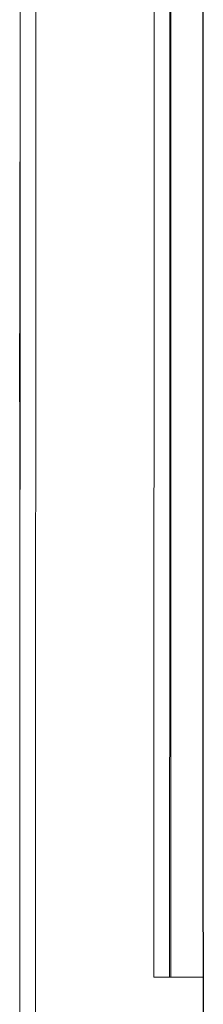
# Model space of a CAD drawing. Units: inches. Extents: x -279 to 293, y 0 to 225.
# Drawn here: x -47 to -47, y 40 to 42 of the extents above; entities that cross this region are included whole.
import ezdxf

# ---------------------------------------------------------------- set-up
doc = ezdxf.new("R2010")
doc.units = ezdxf.units.IN
doc.header["$MEASUREMENT"] = 0
doc.layers.add('Unnamed [1]', color=7, linetype='Continuous', lineweight=0)

msp = doc.modelspace()

# ---------------------------------------------------------------- linework, layer by layer
at = {"layer": 'Unnamed [1]', "color": 18, "linetype": 'Continuous', "lineweight": 0, "true_color": 0x000000}
for p, q in [((-47.3357851, 42.8315584), (-47.3378088, 33.9368272)), ((-47.1157103, 40.4886044), (-47.1153241, 42.6136044))]:
    msp.add_line(p, q, dxfattribs=at)
at = {"layer": 'Unnamed [1]', "color": 18, "linetype": 'Continuous', "lineweight": 0}
for points in [[(-47.0840275, 42.3479794), (-47.0840452, 42.2594378), (-47.0840588, 42.1708961), (-47.084069, 42.0823544), (-47.0840764, 41.9938128), (-47.0840815, 41.9052711), (-47.0840851, 41.8167294), (-47.0840878, 41.7281877), (-47.0840903, 41.6396461), (-47.0840931, 41.5511044), (-47.0840969, 41.4625627), (-47.0841024, 41.374021), (-47.0841101, 41.2854794), (-47.0841208, 41.1969377), (-47.084135, 41.108396), (-47.0841535, 41.0198544), (-47.0841768, 40.9313127), (-47.0842056, 40.8427711), (-47.0842404, 40.7542294), (-47.0842821, 40.6656877), (-47.0843312, 40.5771461), (-47.0843882, 40.4886044)], [(-47.0242593, 40.4190745), (-47.0242619, 40.4806538), (-47.0242647, 40.5422332), (-47.0242678, 40.6038125), (-47.0242711, 40.6653917), (-47.0242747, 40.7269709), (-47.0242785, 40.78855), (-47.0242826, 40.8501291), (-47.0242868, 40.9117082), (-47.0242913, 40.9732872), (-47.0242958, 41.0348662), (-47.0243006, 41.0964451), (-47.0243054, 41.1580241), (-47.0243103, 41.2196029), (-47.0243154, 41.2811818), (-47.0243204, 41.3427606), (-47.0243256, 41.4043394), (-47.0243307, 41.4659182), (-47.0243358, 41.527497), (-47.024341, 41.5890758), (-47.0243461, 41.6506545), (-47.0243511, 41.7122333), (-47.0243561, 41.773812), (-47.024361, 41.8353907), (-47.0243657, 41.8969694), (-47.0243704, 41.9585482), (-47.0243748, 42.0201269), (-47.0243791, 42.0817056), (-47.0243833, 42.1432843), (-47.0243872, 42.2048631), (-47.0243909, 42.2664418), (-47.0243943, 42.3280206)], [(-47.0236376, 40.4190745), (-47.0236401, 40.4806538), (-47.0236429, 40.5422332), (-47.023646, 40.6038125), (-47.0236494, 40.6653917), (-47.023653, 40.7269709), (-47.0236568, 40.78855), (-47.0236608, 40.8501291), (-47.0236651, 40.9117082), (-47.0236695, 40.9732872), (-47.0236741, 41.0348662), (-47.0236788, 41.0964451), (-47.0236836, 41.1580241), (-47.0236886, 41.2196029), (-47.0236936, 41.2811818), (-47.0236987, 41.3427606), (-47.0237038, 41.4043394), (-47.0237089, 41.4659182), (-47.0237141, 41.527497), (-47.0237192, 41.5890758), (-47.0237243, 41.6506545), (-47.0237294, 41.7122333), (-47.0237343, 41.773812), (-47.0237392, 41.8353907), (-47.023744, 41.8969694), (-47.0237486, 41.9585482), (-47.0237531, 42.0201269), (-47.0237574, 42.0817056), (-47.0237615, 42.1432843), (-47.0237654, 42.2048631), (-47.0237691, 42.2664418), (-47.0237725, 42.3280206)], [(-47.364757, 42.2940347), (-47.3648691, 42.2301456), (-47.3649984, 42.1662565), (-47.3651387, 42.1023675), (-47.3652837, 42.0384784), (-47.3654274, 41.9745893), (-47.3655634, 41.9107002), (-47.3656857, 41.846811), (-47.3657879, 41.7829219), (-47.3658639, 41.7190328), (-47.3659075, 41.6551436), (-47.3659125, 41.5912544), (-47.3658963, 41.5273652), (-47.3658805, 41.463476), (-47.365865, 41.3995868), (-47.3658499, 41.3356976), (-47.3658352, 41.2718085), (-47.3658208, 41.2079193), (-47.3658068, 41.1440301), (-47.3657931, 41.0801409), (-47.3657799, 41.0162517), (-47.365767, 40.9523625), (-47.3657545, 40.8884733), (-47.3657424, 40.8245841), (-47.3657307, 40.7606949), (-47.3657194, 40.6968057), (-47.3657085, 40.6329165), (-47.365698, 40.5690273), (-47.3656879, 40.5051382), (-47.3656783, 40.441249), (-47.365669, 40.3773598)], [(-47.0865921, 40.4886044), (-47.0865787, 40.5084301), (-47.0865657, 40.5279043), (-47.086553, 40.5470696), (-47.0865407, 40.5659688), (-47.0865288, 40.5846447), (-47.0865172, 40.60314), (-47.086506, 40.6214976), (-47.0864951, 40.63976), (-47.0864846, 40.6579701), (-47.0864744, 40.6761707), (-47.0864645, 40.6944044), (-47.0864549, 40.7127141), (-47.0864457, 40.7311424), (-47.0864368, 40.7497322), (-47.0864282, 40.7685261), (-47.08642, 40.7875669), (-47.086412, 40.8068974), (-47.0864043, 40.8265604), (-47.086397, 40.8465984), (-47.0863899, 40.8670545), (-47.0863831, 40.8879711), (-47.0863765, 40.9093912), (-47.0863703, 40.9313575), (-47.0863643, 40.9539126), (-47.0863586, 40.9770995), (-47.0863532, 41.0009607), (-47.086348, 41.0255391), (-47.0863431, 41.0508774), (-47.0863384, 41.0770184), (-47.086334, 41.1040047), (-47.0863298, 41.1318793), (-47.0863258, 41.1606847), (-47.0863221, 41.1904638), (-47.0863185, 41.2212593), (-47.0863153, 41.2531139), (-47.0863122, 41.2860704), (-47.0863093, 41.3201776), (-47.0863067, 41.3555079), (-47.0863042, 41.3921401), (-47.086302, 41.4301525), (-47.0863, 41.469615), (-47.0862981, 41.5103956), (-47.0862964, 41.5521605), (-47.0862949, 41.5945673), (-47.0862935, 41.6372732), (-47.0862923, 41.6799939), (-47.086291, 41.7226769), (-47.0862897, 41.7653278), (-47.0862883, 41.8079524), (-47.0862867, 41.8505561), (-47.0862849, 41.8931448), (-47.0862827, 41.9357239), (-47.0862801, 41.9782991), (-47.086277, 42.0208761), (-47.0862734, 42.0634605), (-47.0862692, 42.1060579), (-47.0862643, 42.1481598), (-47.086259, 42.1885474), (-47.0862531, 42.2272321), (-47.0862468, 42.2642831), (-47.0862401, 42.2997695)], [(-47.3652299, 42.2760834), (-47.3651553, 42.1834255), (-47.3651069, 42.0907696), (-47.3650819, 41.9981156), (-47.3650776, 41.9054632), (-47.3650911, 41.8128123), (-47.3651198, 41.7201626), (-47.3651607, 41.6275139), (-47.3652112, 41.5348659), (-47.3652685, 41.4422185), (-47.3653297, 41.3495713), (-47.3653922, 41.2569243), (-47.3654531, 41.1642772), (-47.3655101, 41.0716297), (-47.3655629, 40.978982), (-47.3656118, 40.8863338), (-47.3656568, 40.7936854), (-47.3656983, 40.7010367), (-47.3657363, 40.6083878), (-47.365771, 40.5157386), (-47.3658027, 40.4230891)]]:
    msp.add_lwpolyline(points, dxfattribs=at)
for points in [[(-47.1157103, 40.4886044, 0), (-47.114623, 40.4886044, 0), (-47.1135376, 40.4886044, 0), (-47.1124524, 40.4886044, 0), (-47.1113658, 40.4886044, 0), (-47.1102758, 40.4886044, 0), (-47.1091808, 40.4886044, 0), (-47.1080789, 40.4886044, 0), (-47.1069685, 40.4886044, 0), (-47.1058477, 40.4886044, 0), (-47.1047147, 40.4886044, 0), (-47.1035679, 40.4886044, 0), (-47.1024054, 40.4886044, 0), (-47.1012255, 40.4886044, 0), (-47.1000264, 40.4886044, 0), (-47.0988064, 40.4886044, 0), (-47.0975636, 40.4886044, 0), (-47.0962964, 40.4886044, 0), (-47.0950029, 40.4886044, 0), (-47.0936814, 40.4886044, 0), (-47.0923301, 40.4886044, 0), (-47.0909472, 40.4886044, 0), (-47.0895311, 40.4886044, 0), (-47.0880798, 40.4886044, 0), (-47.0865918, 40.4886044, 0)], [(-47.0865978, 40.4886044, 0), (-47.0855989, 40.4886044, 0), (-47.0846085, 40.4886044, 0), (-47.0836224, 40.4886044, 0), (-47.0826366, 40.4886044, 0), (-47.0816468, 40.4886044, 0), (-47.0806491, 40.4886044, 0), (-47.0796394, 40.4886044, 0), (-47.0786135, 40.4886044, 0), (-47.0775674, 40.4886044, 0), (-47.076497, 40.4886044, 0), (-47.0753981, 40.4886044, 0), (-47.0742668, 40.4886044, 0), (-47.0730988, 40.4886044, 0), (-47.0718902, 40.4886044, 0), (-47.0706368, 40.4886044, 0), (-47.0693345, 40.4886044, 0), (-47.0679793, 40.4886044, 0), (-47.0665671, 40.4886044, 0), (-47.0650937, 40.4886044, 0), (-47.0635551, 40.4886044, 0), (-47.0619634, 40.4886044, 0), (-47.0603334, 40.4886044, 0), (-47.058665, 40.4886044, 0), (-47.0569579, 40.4886044, 0), (-47.0552121, 40.4886044, 0), (-47.0534272, 40.4886044, 0), (-47.0516033, 40.4886044, 0), (-47.04974, 40.4886044, 0), (-47.0478373, 40.4886044, 0), (-47.045895, 40.4886044, 0), (-47.0439129, 40.4886044, 0), (-47.0418908, 40.4886044, 0), (-47.0398286, 40.4886044, 0), (-47.0377261, 40.4886044, 0), (-47.0355831, 40.4886044, 0), (-47.0333995, 40.4886044, 0), (-47.0311752, 40.4886044, 0), (-47.0289098, 40.4886044, 0), (-47.0266034, 40.4886044, 0), (-47.0242556, 40.4886044, 0)]]:
    msp.add_polyline3d(points, dxfattribs=at)

doc.saveas('drawing.dxf')
